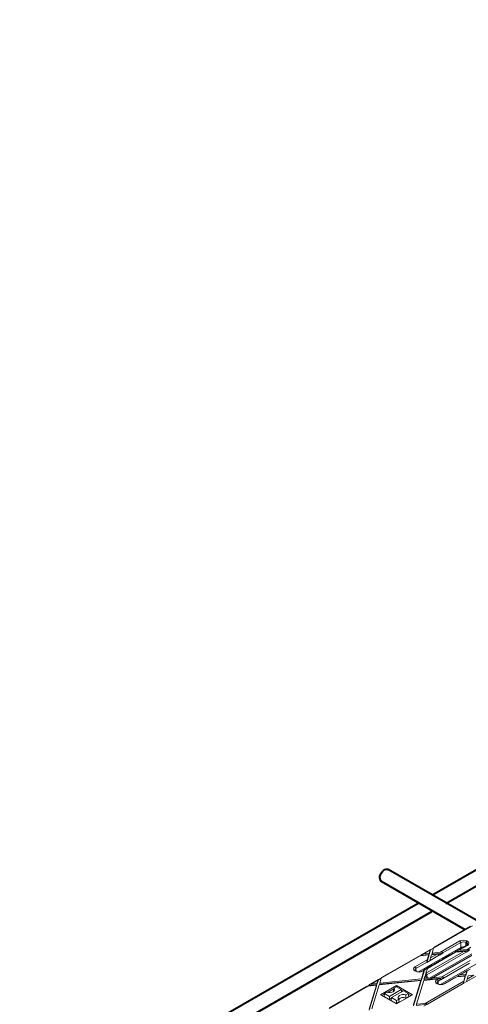
# Model space of a CAD drawing. Units: millimetres. Extents: x -6743 to 15372, y 0 to 2520.
# Drawn here: x 188 to 334, y 1273 to 1594 of the extents above; entities that cross this region are included whole.
import ezdxf
from ezdxf import colors
from ezdxf.entities.mleader import LeaderData, LeaderLine
from ezdxf.math import Vec2, Vec3

# ---------------------------------------------------------------- set-up
doc = ezdxf.new("R2010")
doc.units = ezdxf.units.MM
doc.header["$LTSCALE"] = 15
doc.layers.add('HAURATON_ConstructionSite_Contour', color=7, linetype='Continuous', lineweight=40)
doc.layers.add('HAURATON_Isometrie', color=9, linetype='Continuous', lineweight=5)
doc.layers.add('HAURATON_Text_Macro', color=112, linetype='Continuous')
doc.styles.get("Standard").update_dxf_attribs({"font": 'arial.ttf'})

msp = doc.modelspace()

# ---------------------------------------------------------------- linework, layer by layer
at = {"layer": 'HAURATON_ConstructionSite_Contour'}
for p, q in [((413.187, 1361.375), (322.228, 1308.866)), ((326.728, 1306.268), (417.687, 1358.777)), ((337.43, 1300.371), (307.955, 1317.386)), ((305.705, 1313.489), (332.929, 1297.773)), ((317.727, 1306.268), (226.768, 1253.758)), ((231.269, 1251.16), (322.228, 1303.67))]:
    msp.add_line(p, q, dxfattribs=at)
at = {"layer": 'HAURATON_ConstructionSite_Contour', "flags": 128}
msp.add_lwpolyline([(305.239, 1314.519), (305.298, 1315.049), (305.47, 1315.608), (305.744, 1316.154), (306.098, 1316.646), (306.506, 1317.05), (306.938, 1317.333), (307.362, 1317.477), (307.747, 1317.468), (307.955, 1317.386)], dxfattribs=at)
msp.add_lwpolyline([(305.239, 1314.519), (305.298, 1315.049), (305.47, 1315.608), (305.744, 1316.154), (306.098, 1316.646), (306.506, 1317.05), (306.938, 1317.333), (307.362, 1317.477), (307.747, 1317.468), (307.955, 1317.386)], dxfattribs=at)
at = {"layer": 'HAURATON_ConstructionSite_Contour'}
msp.add_arc((306.354, 1314.403), 1.121, 174.06714, 234.62068, dxfattribs=at)
at = {"layer": 'HAURATON_Isometrie'}
for p, q in [((331.597, 1296.852), (335.372, 1299.031)), ((322.777, 1291.76), (329.887, 1295.864)), ((334.825, 1298.867), (322.874, 1291.968)), ((329.839, 1295.891), (331.55, 1296.879)), ((329.887, 1295.864), (329.839, 1295.891)), ((329.839, 1295.887), (329.839, 1295.891)), ((331.597, 1296.852), (331.55, 1296.879)), ((325.026, 1290.412), (331.336, 1294.055)), ((331.654, 1293.523), (325.798, 1290.143)), ((333.581, 1292.652), (330.481, 1290.862)), ((333.806, 1292.63), (331.028, 1291.026)), ((331.654, 1291.956), (331.654, 1293.523)), ((333.488, 1293.419), (333.306, 1293.523)), ((333.306, 1293.523), (333.306, 1292.494)), ((333.409, 1292.553), (333.488, 1293.419)), ((333.624, 1294.055), (333.806, 1293.95)), ((317.885, 1284.008), (331.654, 1291.956)), ((318.345, 1289.201), (318.682, 1289.396)), ((318.346, 1289.201), (321.166, 1289.49)), ((318.682, 1289.396), (321.334, 1289.667)), ((318.682, 1289.396), (318.684, 1289.416)), ((321.763, 1291.326), (318.909, 1289.679)), ((319.456, 1289.843), (321.666, 1291.118)), ((319.456, 1289.843), (321.334, 1290.035)), ((320.285, 1283.546), (332.607, 1290.66)), ((333.379, 1290.39), (320.602, 1283.015)), ((320.68, 1287.903), (321.166, 1289.49)), ((329.917, 1290.385), (320.727, 1285.08)), ((329.37, 1290.221), (320.824, 1285.288)), ((321.166, 1289.49), (321.166, 1289.122)), ((321.334, 1289.667), (321.803, 1291.198)), ((321.334, 1290.035), (321.666, 1291.118)), ((321.334, 1290.035), (321.334, 1289.667)), ((335.23, 1289.892), (321.446, 1281.935)), ((324.688, 1289.502), (321.654, 1287.75)), ((321.79, 1288.544), (323.915, 1289.771)), ((321.79, 1288.544), (322.11, 1289.586)), ((321.803, 1291.198), (322.777, 1291.76)), ((321.803, 1291.216), (321.803, 1291.198)), ((322.11, 1289.586), (323.915, 1289.771)), ((322.277, 1290.131), (322.777, 1291.76)), ((322.277, 1290.131), (325.026, 1290.412)), ((322.277, 1290.131), (322.277, 1289.764)), ((322.277, 1289.764), (325.801, 1290.124)), ((335.192, 1289.431), (322.549, 1282.132)), ((324.688, 1289.502), (324.69, 1289.483)), ((325.801, 1290.124), (324.69, 1289.483)), ((325.798, 1290.143), (325.801, 1290.124)), ((327.844, 1289.757), (328.208, 1289.55)), ((328.837, 1289.913), (328.856, 1290.341)), ((329.742, 1290.357), (329.742, 1290.852)), ((330.253, 1290.579), (329.916, 1290.385)), ((329.917, 1290.385), (332.607, 1290.66)), ((330.013, 1290.441), (329.972, 1290.986)), ((330.253, 1290.579), (334.492, 1291.013)), ((330.255, 1290.599), (330.253, 1290.579)), ((330.621, 1290.943), (330.593, 1291.344)), ((331.028, 1291.026), (333.717, 1291.301)), ((331.743, 1291.995), (331.761, 1291.601)), ((332.27, 1291.895), (331.961, 1292.073)), ((333.381, 1290.371), (333.379, 1290.39)), ((333.381, 1290.371), (334.492, 1291.013)), ((333.717, 1291.301), (334.912, 1291.991)), ((305.75, 1281.93), (318.346, 1289.201)), ((317.799, 1289.038), (305.847, 1282.138)), ((316.709, 1285.611), (320.68, 1287.903)), ((320.543, 1287.109), (317.027, 1285.079)), ((320.542, 1287.088), (321.166, 1289.122)), ((321.653, 1287.73), (320.542, 1287.088)), ((320.542, 1287.088), (320.543, 1287.109)), ((321.653, 1287.73), (321.654, 1287.75)), ((321.957, 1286.358), (322.321, 1286.152)), ((335.096, 1289.223), (322.774, 1282.11)), ((322.949, 1286.514), (322.968, 1286.942)), ((323.695, 1286.945), (323.695, 1287.362)), ((323.957, 1287.096), (323.927, 1287.495)), ((324.575, 1287.453), (324.547, 1287.854)), ((338.826, 1287.816), (325.057, 1279.868)), ((325.43, 1282.365), (334.619, 1287.67)), ((325.695, 1288.516), (325.714, 1288.111)), ((325.711, 1288.18), (327.523, 1289.227)), ((334.482, 1286.876), (326.202, 1282.096)), ((327.523, 1289.227), (327.585, 1289.191)), ((316.89, 1284.185), (316.709, 1284.29)), ((317.115, 1284.208), (316.934, 1284.312)), ((317.027, 1285.079), (317.105, 1284.213)), ((318.772, 1281.317), (319.754, 1284.518)), ((318.772, 1281.684), (319.617, 1284.438)), ((319.713, 1284.647), (318.953, 1284.208)), ((319.617, 1284.438), (319.178, 1284.185)), ((319.648, 1285.026), (319.667, 1284.62)), ((319.664, 1284.69), (321.637, 1285.828)), ((319.754, 1284.518), (319.753, 1284.536)), ((320.728, 1285.08), (319.754, 1284.518)), ((320.251, 1283.526), (320.727, 1285.08)), ((320.602, 1283.015), (320.681, 1282.149)), ((321.637, 1285.828), (321.698, 1285.792)), ((333.653, 1284.414), (330.884, 1282.815)), ((333.556, 1284.206), (331.431, 1282.979)), ((331.431, 1282.979), (333.236, 1283.163)), ((333.236, 1282.796), (333.693, 1284.285)), ((333.236, 1283.163), (333.556, 1284.206)), ((333.236, 1282.796), (333.236, 1283.163)), ((333.68, 1281.631), (335.89, 1282.907)), ((333.693, 1284.285), (334.667, 1284.847)), ((333.693, 1284.303), (333.693, 1284.285)), ((334.013, 1282.715), (335.89, 1282.907)), ((301.655, 1279.567), (304.307, 1279.838)), ((304.736, 1281.497), (301.883, 1279.85)), ((302.429, 1280.013), (304.639, 1281.289)), ((302.429, 1280.013), (304.307, 1280.205)), ((302.688, 1271.951), (305.083, 1279.757)), ((304.307, 1279.838), (304.776, 1281.369)), ((304.307, 1280.205), (304.639, 1281.289)), ((304.307, 1279.838), (304.307, 1280.205)), ((304.776, 1281.369), (305.75, 1281.931)), ((304.776, 1281.387), (304.776, 1281.369)), ((305.083, 1279.757), (318.604, 1281.14)), ((305.25, 1280.302), (305.75, 1281.93)), ((305.25, 1280.302), (318.772, 1281.684)), ((305.25, 1279.934), (318.772, 1281.317)), ((305.25, 1279.934), (305.25, 1280.302)), ((316.21, 1273.334), (318.604, 1281.14)), ((316.21, 1272.966), (318.604, 1280.772)), ((317.153, 1273.43), (319.548, 1281.236)), ((318.604, 1281.14), (318.604, 1280.772)), ((318.772, 1281.684), (318.772, 1281.317)), ((319.548, 1281.236), (324.319, 1281.724)), ((319.715, 1281.781), (319.941, 1282.518)), ((319.715, 1281.413), (326.204, 1282.077)), ((319.715, 1281.781), (320.992, 1281.911)), ((319.715, 1281.781), (319.715, 1281.413)), ((319.974, 1273.719), (332.57, 1280.99)), ((320.486, 1282.11), (320.285, 1282.226)), ((320.711, 1282.132), (320.51, 1282.248)), ((320.746, 1273.45), (332.433, 1280.196)), ((322.739, 1282.09), (325.43, 1282.365)), ((323.88, 1281.471), (324.319, 1281.724)), ((324.062, 1280.045), (323.88, 1280.15)), ((324.287, 1280.067), (324.105, 1280.172)), ((325.091, 1281.455), (324.198, 1280.939)), ((324.198, 1280.939), (324.277, 1280.073)), ((325.091, 1281.455), (325.093, 1281.436)), ((326.204, 1282.077), (325.093, 1281.436)), ((329.773, 1282.174), (326.125, 1280.067)), ((326.202, 1282.096), (326.204, 1282.077)), ((330.32, 1282.337), (326.35, 1280.045)), ((330.319, 1282.337), (330.657, 1282.532)), ((330.32, 1282.337), (333.069, 1282.619)), ((330.657, 1282.532), (333.236, 1282.796)), ((330.657, 1282.532), (330.659, 1282.552)), ((332.432, 1280.176), (333.069, 1282.251)), ((333.543, 1280.817), (332.432, 1280.176)), ((332.432, 1280.176), (332.433, 1280.196)), ((332.57, 1280.99), (333.069, 1282.619)), ((333.069, 1282.251), (333.069, 1282.619)), ((333.543, 1280.817), (333.544, 1280.837)), ((333.544, 1280.837), (336.663, 1282.638)), ((333.68, 1281.631), (334.013, 1282.715)), ((288.723, 1272.101), (301.319, 1279.372)), ((300.772, 1279.209), (288.82, 1272.309)), ((301.318, 1279.372), (301.655, 1279.567)), ((301.319, 1279.372), (304.14, 1279.661)), ((301.655, 1279.567), (301.657, 1279.586)), ((301.745, 1271.855), (304.14, 1279.661)), ((301.745, 1271.487), (304.14, 1279.293)), ((304.14, 1279.293), (304.14, 1279.661)), ((305.43, 1276.546), (310.648, 1279.559)), ((305.43, 1276.546), (310.648, 1273.534)), ((305.957, 1276.242), (306.764, 1276.707)), ((306.634, 1275.995), (306.801, 1276.914)), ((307.566, 1277.355), (306.801, 1276.914)), ((306.801, 1276.914), (308.357, 1276.016)), ((307.787, 1277.298), (309.85, 1278.489)), ((308.357, 1276.016), (312.204, 1278.236)), ((309.092, 1275.591), (312.939, 1277.812)), ((309.736, 1277.786), (309.818, 1277.697)), ((309.883, 1278.693), (310.648, 1279.135)), ((310.648, 1279.559), (315.866, 1276.546)), ((310.648, 1279.135), (310.648, 1279.559)), ((310.648, 1279.135), (312.204, 1278.236)), ((310.648, 1273.534), (315.866, 1276.546)), ((312.344, 1277.468), (312.204, 1278.236)), ((312.242, 1278.03), (312.779, 1277.72)), ((314.495, 1276.914), (312.939, 1277.812)), ((313.73, 1276.472), (314.495, 1276.914)), ((314.662, 1275.995), (314.495, 1276.914)), ((314.533, 1276.707), (315.339, 1276.242)), ((306.634, 1275.995), (308.357, 1275)), ((308.357, 1275), (308.357, 1276.016)), ((308.357, 1275), (309.058, 1275.405)), ((308.925, 1274.673), (309.092, 1275.591)), ((310.648, 1273.678), (308.925, 1274.673)), ((310.648, 1274.693), (309.092, 1275.591)), ((311.413, 1275.135), (310.648, 1274.693)), ((310.648, 1273.678), (310.648, 1274.693)), ((311.56, 1274.205), (310.648, 1273.678)), ((313.75, 1275.469), (314.662, 1275.995)), ((317.153, 1273.43), (319.974, 1273.719)), ((317.153, 1273.063), (320.749, 1273.431)), ((317.153, 1273.43), (317.153, 1273.063)), ((320.749, 1273.431), (319.638, 1272.789)), ((320.746, 1273.45), (320.749, 1273.431))]:
    msp.add_line(p, q, dxfattribs=at)
at = {"layer": 'HAURATON_Isometrie', "flags": 128}
for points in [[(320.251, 1283.526), (320.094, 1282.944), (319.941, 1282.518)], [(322.739, 1282.09), (321.852, 1281.929), (320.992, 1281.911)], [(309.883, 1278.693), (310.06, 1278.396), (310.067, 1278.082), (309.902, 1277.783), (309.584, 1277.528), (309.143, 1277.344), (308.624, 1277.249), (308.08, 1277.253), (307.566, 1277.355)], [(309.736, 1277.786), (309.825, 1278.33), (309.883, 1278.693)], [(313.73, 1276.472), (313.216, 1276.574), (312.672, 1276.578), (312.153, 1276.483), (311.712, 1276.299), (311.394, 1276.045), (311.229, 1275.746), (311.236, 1275.432), (311.413, 1275.135)], [(313.75, 1275.469), (313.738, 1276.071), (313.73, 1276.472)], [(311.56, 1274.205), (311.471, 1274.762), (311.413, 1275.135)]]:
    msp.add_lwpolyline(points, dxfattribs=at)
at = {"layer": 'HAURATON_Isometrie'}
for centre, radius, start, end in [((330.96, 1293.469), 0.697, 4.46649, 57.26592), ((334.001, 1293.469), 0.697, 122.73408, 175.53351), ((334.182, 1293.364), 0.697, 122.73408, 175.53351), ((333.425, 1293.043), 0.421, 291.72705, 341.0642), ((333.674, 1292.449), 0.223, 53.89164, 114.7979), ((327.147, 1289.813), 0.697, 302.73408, 355.53351), ((332.131, 1291.357), 0.744, 62.17367, 107.55162), ((321.26, 1286.414), 0.697, 302.73408, 355.53351), ((317.111, 1284.728), 0.452, 200.31518, 246.9207), ((316.332, 1285.025), 0.697, 4.46649, 57.26592), ((316.84, 1284.117), 0.217, 64.26967, 127.04078), ((317.021, 1284.012), 0.217, 64.00014, 127.0674), ((318.034, 1285.965), 1.983, 242.39353, 297.60647), ((319.046, 1284.004), 0.224, 53.96787, 113.9556), ((319.908, 1282.96), 0.697, 4.46649, 57.26592), ((320.687, 1282.664), 0.452, 200.31518, 246.9207), ((320.415, 1282.052), 0.217, 64.26967, 127.04078), ((320.616, 1281.937), 0.217, 64.00014, 127.0674), ((321.565, 1283.722), 1.805, 241.76233, 277.04055), ((321.762, 1283.57), 1.639, 270.84532, 298.69334), ((322.642, 1281.928), 0.224, 53.96787, 113.9556), ((324.282, 1280.588), 0.452, 200.31518, 246.9207), ((323.504, 1280.885), 0.697, 4.46649, 57.26592), ((324.011, 1279.977), 0.217, 64.26967, 127.04078), ((324.192, 1279.872), 0.217, 64.00014, 127.0674), ((325.206, 1281.825), 1.983, 242.39353, 297.60647), ((326.218, 1279.864), 0.224, 53.96787, 113.9556), ((312.918, 1273.631), 2.017, 65.63567, 138.40725)]:
    msp.add_arc(centre, radius, start, end, dxfattribs=at)
for centre, major_axis, ratio, start_param, end_param in [((329.87, 1295.487), (-0.206, 0.4), 0.6067559, 5.5269424, 5.6764635), ((332.48, 1293.391), (1.62, 0), 0.5788711, 0.7867677, 2.354825), ((332.48, 1293.024), (1.17, 0), 0.6033001, 0.7867677, 2.354825), ((332.655, 1292.922), (1.175, 0.041), 0.5740444, 6.1957833, 7.0474305), ((332.655, 1293.29), (1.624, 0), 0.5757087, 5.4991567, 7.0672139), ((319.456, 1289.475), (0.772, 0.102), 0.4688112, 1.5092026, 3.0276391), ((321.666, 1290.751), (0.108, 0.578), 0.1455612, 5.6741416, 7.192578), ((322.777, 1291.392), (0.108, 0.578), 0.1455612, 0.1240758, 0.9093927), ((323.915, 1289.404), (0.772, 0.102), 0.4688112, 6.2739515, 7.7923879), ((325.026, 1290.045), (0.772, 0.102), 0.4688112, 6.2739515, 7.7923879), ((329.917, 1290.017), (0.772, 0.102), 0.4688112, 1.5092026, 2.2945195), ((331.028, 1290.658), (0.772, 0.102), 0.4688112, 1.5092026, 3.0276391), ((332.48, 1291.477), (1.17, 0), 0.5788711, 2.0831035, 2.354825), ((332.607, 1290.292), (0.772, 0.102), 0.4688112, 6.2739515, 7.7923879), ((333.717, 1290.933), (0.772, 0.102), 0.4688112, 6.2739515, 7.7923879), ((318.346, 1288.834), (0.772, 0.102), 0.4688112, 1.5092026, 2.2945195), ((320.68, 1287.536), (0.108, 0.578), 0.1455612, 0.9093927, 2.4278292), ((321.79, 1288.177), (0.108, 0.578), 0.1455612, 0.9093927, 2.4278292), ((317.859, 1284.95), (1.624, 0), 0.5757087, 2.357564, 3.9256213), ((317.859, 1284.583), (1.175, -0.041), 0.5740444, 2.3773475, 3.2250255), ((318.034, 1284.849), (1.62, 0), 0.5788711, 3.9283603, 5.4964176), ((319.617, 1284.071), (0.108, 0.578), 0.1455612, 5.6741416, 7.192578), ((321.435, 1282.519), (1.175, -0.041), 0.5740444, 2.3773475, 3.2250255), ((321.435, 1282.886), (1.624, 0), 0.5757087, 2.357564, 2.3876566), ((320.727, 1284.712), (0.108, 0.578), 0.1455612, 0.1240758, 0.9093927), ((331.431, 1282.611), (0.772, 0.102), 0.4688112, 1.5092026, 3.0276391), ((333.556, 1283.838), (0.108, 0.578), 0.1455612, 5.6741416, 7.192578), ((302.429, 1279.646), (0.772, 0.102), 0.4688112, 1.5092026, 3.0276391), ((304.639, 1280.922), (0.108, 0.578), 0.1455612, 5.6741416, 7.192578), ((305.75, 1281.563), (0.108, 0.578), 0.1455612, 0.1240758, 0.9093927), ((321.435, 1282.886), (1.624, 0), 0.5757087, 3.5458689, 3.9256213), ((321.63, 1282.774), (1.62, 0), 0.5788711, 3.9283603, 4.3081128), ((321.63, 1282.774), (1.62, 0), 0.5788711, 5.4663251, 5.4964176), ((325.031, 1280.81), (1.624, 0), 0.5757087, 2.357564, 3.9256213), ((325.031, 1280.443), (1.175, -0.041), 0.5740444, 2.3773475, 3.2250255), ((325.206, 1280.709), (1.62, 0), 0.5788711, 3.9283603, 5.4964176), ((324.319, 1281.356), (0.772, 0.102), 0.4688112, 6.2739515, 7.7923879), ((325.43, 1281.998), (0.772, 0.102), 0.4688112, 6.2739515, 7.7923879), ((330.32, 1281.97), (0.772, 0.102), 0.4688112, 1.5092026, 2.2945195), ((332.57, 1280.623), (0.108, 0.578), 0.1455612, 0.9093927, 2.4278292), ((333.68, 1281.264), (0.108, 0.578), 0.1455612, 0.9093927, 2.4278292), ((301.319, 1279.005), (0.772, 0.102), 0.4688112, 1.5092026, 2.2945195), ((319.974, 1273.351), (0.772, 0.102), 0.4688112, 6.2739515, 7.7923879)]:
    msp.add_ellipse(centre, major_axis=major_axis, ratio=ratio, start_param=start_param, end_param=end_param, dxfattribs=at)

# ---------------------------------------------------------------- leaders
at = {"layer": 'HAURATON_Text_Macro'}
ml = msp.add_multileader_mtext('Standard', dxfattribs=at)
ml.set_content("\\pxt3;Couler le béton en couches successives et prendre les précautions nécessaires afin d'éviter que le caniveau ne remonte sous l'effet de la poussée du béton lors du coulage.", color=256)
ml.set_leader_properties()
ml.build(insert=Vec2(0, 0))
ml.multileader.update_dxf_attribs({"dogleg_length": 2, "arrow_head_size": 42, "scale": 12})
ctx = ml.context
ctx.base_point, ctx.scale, ctx.char_height, ctx.arrow_head_size, ctx.landing_gap_size, ctx.plane_origin = Vec3(36.553, 2136.075), 12, 36, 42, 24, Vec3(3099.494, 1326.558)
ctx.text_align_type = 2
notes = []
notes.append((ctx, [(1, (1, 1, 0), (725.022, 2136.075), (-1, 0), 24, [(3, [(1486.205, 1759.019), (1451.922, 1310.64), (1453.632, 929.731)], 0, [])])]))
ctx.mtext.insert, ctx.mtext.width, ctx.mtext.alignment, ctx.mtext.flow_direction = Vec3(677.022, 2159.367), 618.32454, 3, 5
ml = msp.add_multileader_mtext('Standard', dxfattribs=at)
ml.set_content('HA 10 longueur mini 2m', color=256)
ml.set_leader_properties()
ml.build(insert=Vec2(0, 0))
ml.multileader.update_dxf_attribs({"dogleg_length": 2, "arrow_head_size": 42, "scale": 12})
ctx = ml.context
ctx.base_point, ctx.scale, ctx.char_height, ctx.arrow_head_size, ctx.landing_gap_size, ctx.plane_origin = Vec3(216.831, 1675.513), 12, 20, 42, 24, Vec3(244.566, 1763.166)
ctx.text_align_type = 2
notes.append((ctx, [(1, (1, 1, 0), (584.52, 1675.513), (-1, 0), 24, [(0, [(648, 1488.441)], 0, [])])]))
ctx.mtext.insert, ctx.mtext.width, ctx.mtext.alignment, ctx.mtext.flow_direction = Vec3(536.52, 1688.453), 499.26604, 3, 5
ml = msp.add_multileader_mtext('Standard', dxfattribs=at)
ml.set_content('HA 10', color=256)
ml.set_leader_properties()
ml.build(insert=Vec2(0, 0))
ml.multileader.update_dxf_attribs({"dogleg_length": 2, "arrow_head_size": 42, "scale": 12})
ctx = ml.context
ctx.base_point, ctx.scale, ctx.char_height, ctx.arrow_head_size, ctx.landing_gap_size, ctx.plane_origin = Vec3(316.831, 1558.424), 12, 20, 42, 24, Vec3(53.642, 1667.781)
ctx.text_align_type = 2
notes.append((ctx, [(1, (1, 1, 0), (462.91, 1558.424), (-1, 0), 24, [(0, [(498.281, 1427.692)], 0, [])])]))
ctx.mtext.insert, ctx.mtext.width, ctx.mtext.defined_height, ctx.mtext.alignment, ctx.mtext.flow_direction = Vec3(414.91, 1568.595), 320.97264, 52.781, 3, 5
for ctx, leaders in notes:
    for number, flags, end, landing, length, lines in leaders:
        leader = LeaderData()
        leader.index, (leader.has_last_leader_line, leader.has_dogleg_vector, leader.attachment_direction) = number, flags
        leader.last_leader_point, leader.dogleg_vector, leader.dogleg_length = Vec3(end), Vec3(landing), length
        for number, points, colour, breaks in lines:
            line = LeaderLine()
            line.index, line.vertices, line.color, line.breaks = number, Vec3.list(points), colors.encode_raw_color(colour), breaks
            leader.lines.append(line)
        ctx.leaders.append(leader)

doc.saveas('drawing.dxf')
